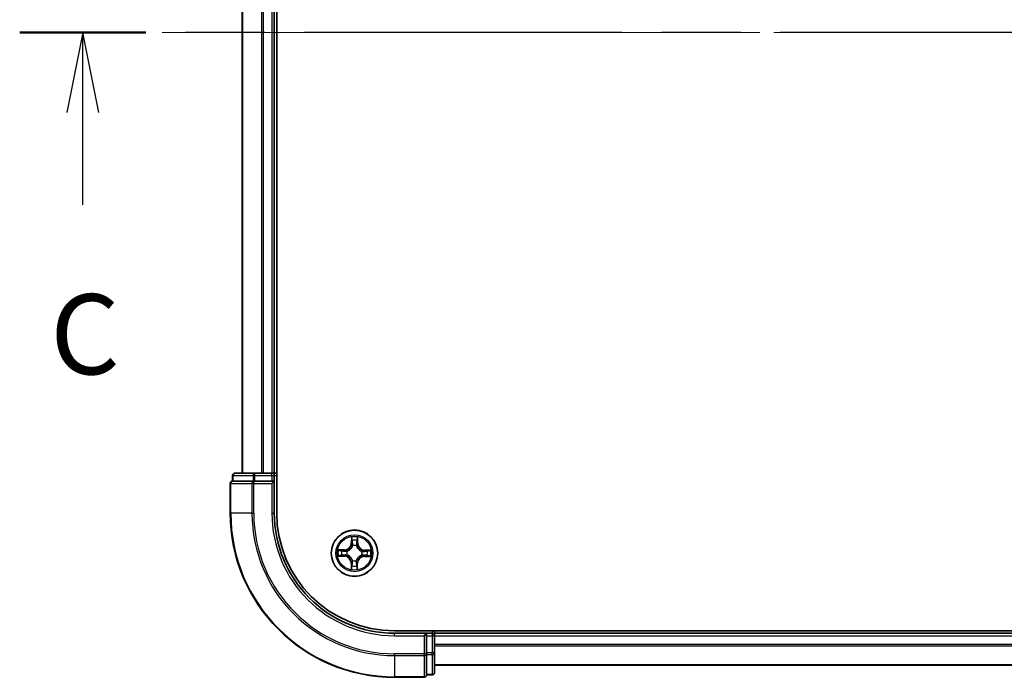
# Model space of a CAD drawing. Units: millimetres. Extents: x 36 to 6939, y 20 to 1144.
# Drawn here: x 1488 to 1611, y 866 to 948 of the extents above; entities that cross this region are included whole.
import ezdxf

# ---------------------------------------------------------------- set-up
doc = ezdxf.new("R2010")
doc.units = ezdxf.units.MM
doc.header["$LTSCALE"] = 2.5
doc.linetypes.add('CHAIN', pattern=[0.3543, 0.2362, -0.0295, 0.0591, -0.0295])
for name, color, linetype, lineweight in [('Centerline (ISO)', 131, 'Continuous', 18), ('Section Line (ISO)', 7, 'CHAIN', 25), ('Visible (ISO)', 7, 'Continuous', 35), ('Visible Narrow (ISO)', 7, 'Continuous', 25)]:
    doc.layers.add(name, color=color, linetype=linetype, lineweight=lineweight)
doc.styles.add('Note Text (TK)', font='txt')

# ---------------------------------------------------------------- blocks, each defined once
blk = doc.blocks.new('2dTransSection2')
at = {"layer": 'Section Line (ISO)', "linetype": 'CHAIN', "ltscale": 16.762327}
blk.add_line((193.999, 239.699), (130.672, 239.699), dxfattribs=at)
at = {"layer": 'Section Line (ISO)', "linetype": 'Continuous', "lineweight": 50}
blk.add_line((134.611, 239.699), (130.672, 239.699), dxfattribs=at)
at = {"layer": 'Section Line (ISO)', "linetype": 'Continuous'}
for p, q in [((132.641, 239.699), (132.141, 237.199)), ((132.641, 237.199), (132.641, 239.699)), ((133.141, 237.199), (132.641, 239.699)), ((132.641, 234.325), (132.641, 237.199))]:
    blk.add_line(p, q, dxfattribs=at)
at = {"layer": 'Section Line (ISO)', "insert": (131.622, 228.252), "char_height": 2.5, "attachment_point": 7, "style": 'Note Text (TK)'}
blk.add_mtext('C', dxfattribs=at)

msp = doc.modelspace()

# ---------------------------------------------------------------- linework, layer by layer
at = {"layer": 'Centerline (ISO)', "linetype": 'CHAIN', "ltscale": 23.990969}
msp.add_line((1724.205, 946.7948), (1506.205, 946.7948), dxfattribs=at)
at = {"layer": 'Visible (ISO)'}
for p, q in [((1520.505, 886.7948), (1520.505, 1006.7948)), ((1516.205, 1001.7948), (1516.205, 891.7948)), ((1520.205, 891.7948), (1520.205, 1001.7948)), ((1515.005, 891.4948), (1515.005, 890.7948)), ((1515.0763, 890.7948), (1515.005, 890.7948)), ((1515.0763, 890.7948), (1517.5541, 890.7948)), ((1517.7828, 891.7948), (1515.305, 891.7948)), ((1517.6439, 890.7948), (1517.5541, 890.7948)), ((1517.7828, 890.7948), (1517.6439, 890.7948)), ((1519.905, 891.7948), (1517.7828, 891.7948)), ((1517.7828, 890.7948), (1519.905, 890.7948)), ((1520.205, 891.7948), (1519.905, 891.7948)), ((1519.905, 890.4948), (1520.205, 890.7948)), ((1520.205, 890.7948), (1519.905, 890.7948)), ((1520.505, 891.7948), (1520.205, 891.7948)), ((1520.205, 890.7948), (1520.205, 891.4948)), ((1520.205, 886.7948), (1520.205, 890.7948)), ((1514.705, 890.4948), (1514.705, 886.7948)), ((1695.205, 872.0948), (1535.205, 872.0948)), ((1539.205, 871.7948), (1535.205, 871.7948)), ((1539.205, 871.7948), (1538.905, 871.4948)), ((1539.905, 871.7948), (1539.205, 871.7948)), ((1539.205, 871.4948), (1539.205, 871.7948)), ((1539.205, 871.4948), (1539.205, 869.3726)), ((1540.205, 871.7948), (1540.205, 872.0948)), ((1540.205, 871.4948), (1540.205, 871.7948)), ((1690.205, 871.7948), (1540.205, 871.7948)), ((1540.205, 869.3726), (1540.205, 871.4948)), ((1539.205, 869.2337), (1539.205, 869.3726)), ((1539.205, 869.1438), (1539.205, 869.2337)), ((1539.205, 869.1438), (1539.205, 866.6661)), ((1540.205, 866.8948), (1540.205, 869.3726)), ((1540.205, 867.7948), (1690.205, 867.7948)), ((1535.205, 866.2948), (1538.905, 866.2948)), ((1539.205, 866.5948), (1539.205, 866.6661)), ((1539.205, 866.5948), (1539.905, 866.5948))]:
    msp.add_line(p, q, dxfattribs=at)
msp.add_circle((1530.205, 881.7948), 2.9, dxfattribs=at)
for centre, radius, start, end in [((1515.005, 890.4948), 0.3, 90, 180), ((1515.305, 891.4948), 0.3, 90, 180), ((1519.905, 891.4948), 0.3, 0, 90), ((1535.205, 886.7948), 20.5, 180, 270), ((1535.205, 886.7948), 15, 180, 270), ((1535.205, 886.7948), 14.7, 180, 270), ((1539.905, 871.4948), 0.3, 0, 90), ((1538.905, 866.5948), 0.3, 270, 0), ((1539.905, 866.8948), 0.3, 270, 0)]:
    msp.add_arc(centre, radius, start, end, dxfattribs=at)
at = {"layer": 'Visible Narrow (ISO)'}
for p, q in [((1516.2746, 891.7948), (1516.2746, 1001.7948)), ((1518.6151, 1001.7948), (1518.6151, 891.7948)), ((1518.8455, 891.7948), (1518.8455, 1001.7948)), ((1519.905, 1001.7948), (1519.905, 891.7948)), ((1515.0763, 891.4948), (1515.005, 891.4948)), ((1515.0763, 891.4948), (1517.5541, 891.4948)), ((1515.0763, 890.7948), (1515.0763, 891.4948)), ((1517.7828, 891.4948), (1517.5541, 891.4948)), ((1517.5541, 891.4948), (1517.5541, 890.7948)), ((1517.6439, 890.4948), (1517.6439, 890.7948)), ((1517.7828, 891.4948), (1517.7828, 891.7948)), ((1517.7828, 891.4948), (1519.905, 891.4948)), ((1517.7828, 890.7948), (1517.7828, 891.4948)), ((1519.905, 891.4948), (1519.905, 891.7948)), ((1519.905, 891.4948), (1520.205, 891.4948)), ((1519.905, 891.4948), (1519.905, 890.7948)), ((1520.205, 891.4948), (1520.505, 891.4948)), ((1514.7763, 890.4948), (1514.705, 890.4948)), ((1514.7763, 886.7948), (1514.7763, 890.4948)), ((1514.7763, 890.4948), (1517.4152, 890.4948)), ((1517.4152, 890.4948), (1517.4152, 886.7948)), ((1517.6439, 890.4948), (1517.4152, 890.4948)), ((1517.6439, 886.7948), (1517.6439, 890.4948)), ((1517.6439, 890.4948), (1519.905, 890.4948)), ((1519.905, 890.4948), (1519.905, 886.7948)), ((1514.7763, 886.7948), (1514.705, 886.7948)), ((1517.4152, 886.7948), (1514.7763, 886.7948)), ((1517.4152, 886.7948), (1517.6439, 886.7948)), ((1519.905, 886.7948), (1520.205, 886.7948)), ((1529.8309, 883.8206), (1529.811, 883.0412)), ((1529.8608, 883.04), (1529.8733, 883.5299)), ((1530.5647, 883.5244), (1530.5693, 883.0343)), ((1530.6191, 883.0347), (1530.6117, 883.8143)), ((1528.9651, 882.2089), (1528.1855, 882.2015)), ((1528.4755, 882.1544), (1528.9656, 882.1591)), ((1528.9656, 882.1591), (1528.9651, 882.2089)), ((1528.9656, 882.1591), (1528.9663, 882.0864)), ((1529.8608, 883.04), (1529.811, 883.0412)), ((1529.8608, 883.04), (1529.9334, 883.0381)), ((1529.9713, 882.713), (1529.966, 882.7337)), ((1530.4591, 882.7297), (1530.4535, 882.7091)), ((1530.5693, 883.0343), (1530.4966, 883.0336)), ((1530.5693, 883.0343), (1530.6191, 883.0347)), ((1531.4502, 882.1391), (1531.4483, 882.0664)), ((1531.4502, 882.1391), (1531.4514, 882.1889)), ((1531.4502, 882.1391), (1531.9401, 882.1266)), ((1532.2308, 882.169), (1531.4514, 882.1889)), ((1528.1792, 881.4207), (1528.9586, 881.4008)), ((1528.9599, 881.4506), (1528.4699, 881.4631)), ((1528.9599, 881.4506), (1528.9586, 881.4008)), ((1528.9599, 881.4506), (1528.9617, 881.5232)), ((1529.2868, 881.5611), (1529.2662, 881.5558)), ((1529.2701, 882.0489), (1529.2907, 882.0433)), ((1529.951, 880.8599), (1529.9566, 880.8805)), ((1530.4387, 880.8766), (1530.444, 880.856)), ((1531.1399, 881.5408), (1531.1194, 881.5463)), ((1531.1232, 882.0285), (1531.1439, 882.0338)), ((1531.4445, 881.4306), (1531.4438, 881.5032)), ((1531.9346, 881.4352), (1531.4445, 881.4306)), ((1531.4445, 881.4306), (1531.4449, 881.3808)), ((1531.4449, 881.3808), (1532.2245, 881.3881)), ((1529.8408, 880.5554), (1529.791, 880.5549)), ((1529.791, 880.5549), (1529.7983, 879.7753)), ((1529.8408, 880.5554), (1529.9134, 880.5561)), ((1529.8454, 880.0653), (1529.8408, 880.5554)), ((1530.5493, 880.5497), (1530.4766, 880.5515)), ((1530.5493, 880.5497), (1530.5368, 880.0597)), ((1530.5493, 880.5497), (1530.5991, 880.5484)), ((1530.5792, 879.769), (1530.5991, 880.5484)), ((1535.205, 871.4948), (1535.205, 871.7948)), ((1535.205, 871.4948), (1538.905, 871.4948)), ((1538.905, 871.4948), (1538.905, 869.2337)), ((1539.205, 871.4948), (1539.905, 871.4948)), ((1539.905, 872.0948), (1539.905, 871.7948)), ((1539.905, 871.7948), (1539.905, 871.4948)), ((1539.905, 871.4948), (1539.905, 869.3726)), ((1540.205, 871.4948), (1539.905, 871.4948)), ((1540.205, 871.4948), (1690.205, 871.4948)), ((1690.205, 870.3885), (1540.205, 870.3885)), ((1540.205, 870.2348), (1690.205, 870.2348)), ((1538.905, 869.2337), (1535.205, 869.2337)), ((1535.205, 869.005), (1535.205, 869.2337)), ((1535.205, 869.005), (1538.905, 869.005)), ((1535.205, 869.005), (1535.205, 866.3661)), ((1539.205, 869.2337), (1538.905, 869.2337)), ((1538.905, 869.005), (1538.905, 869.2337)), ((1538.905, 869.005), (1538.905, 866.3661)), ((1539.905, 869.3726), (1539.205, 869.3726)), ((1539.205, 869.1438), (1539.905, 869.1438)), ((1540.205, 869.3726), (1539.905, 869.3726)), ((1539.905, 869.1438), (1539.905, 869.3726)), ((1539.905, 869.1438), (1539.905, 866.6661)), ((1690.205, 867.8412), (1540.205, 867.8412)), ((1538.905, 866.3661), (1535.205, 866.3661)), ((1535.205, 866.3661), (1535.205, 866.2948)), ((1538.905, 866.2948), (1538.905, 866.3661)), ((1539.905, 866.6661), (1539.205, 866.6661)), ((1539.905, 866.5948), (1539.905, 866.6661))]:
    msp.add_line(p, q, dxfattribs=at)
for radius in [2.8677, 2.3092, 2.1415]:
    msp.add_circle((1530.205, 881.7948), radius, dxfattribs=at)
for centre, radius, start, end in [((1535.205, 886.7948), 20.4288, 180, 270), ((1535.205, 886.7948), 17.7899, 180, 270), ((1535.205, 886.7948), 17.5611, 180, 270), ((1535.205, 886.7948), 15.3, 180, 270), ((1530.205, 881.7948), 2.0601, 78.613538, 100.464375), ((1530.205, 881.7948), 1.6122, 79.231436, 99.846477), ((1530.205, 881.7948), 2.0601, 168.613538, 190.464375), ((1530.205, 881.7948), 1.6122, 169.231436, 189.846477), ((1528.9571, 883.063), 0.8542, 270.538956, 358.538956), ((1528.9571, 883.063), 0.904, 270.538956, 358.538956), ((1530.205, 881.7948), 0.9688, 74.797, 104.280912), ((1530.205, 881.7948), 0.9475, 74.797, 104.280912), ((1531.4732, 883.0428), 0.904, 180.538956, 268.538956), ((1531.4732, 883.0428), 0.8542, 180.538956, 268.538956), ((1530.205, 881.7948), 1.6122, 349.231436, 9.846477), ((1530.205, 881.7948), 2.0601, 348.613538, 10.464375), ((1528.9368, 880.5469), 0.8542, 0.538956, 88.538956), ((1528.9368, 880.5469), 0.904, 0.538956, 88.538956), ((1530.205, 881.7948), 0.9688, 164.797, 194.280912), ((1530.205, 881.7948), 0.9475, 164.797, 194.280912), ((1530.205, 881.7948), 0.9688, 254.797, 284.280912), ((1530.205, 881.7948), 0.9475, 254.797, 284.280912), ((1531.453, 880.5266), 0.904, 90.538956, 178.538956), ((1531.453, 880.5266), 0.8542, 90.538956, 178.538956), ((1530.205, 881.7948), 0.9475, 344.797, 14.280912), ((1530.205, 881.7948), 0.9688, 344.797, 14.280912), ((1530.205, 881.7948), 2.0601, 258.613538, 280.464375), ((1530.205, 881.7948), 1.6122, 259.231436, 279.846477)]:
    msp.add_arc(centre, radius, start, end, dxfattribs=at)
for centre, major_axis, ratio, start_param, end_param in [((1515.005, 890.4948), (0, 0.3), 0.76250914, 0, 1.57079633), ((1515.305, 891.4948), (0, 0.3), 0.76250914, 0, 1.57079633), ((1517.6439, 890.4948), (0, 0.3), 0.76250914, 0, 1.57079633), ((1517.7828, 891.4948), (0, 0.3), 0.76250914, 0, 1.57079633), ((1529.9231, 883.5287), (-0.05, -0.0016), 0.54850665, 4.7835784, 6.17876057), ((1529.937, 883.3391), (-0.0494, -0.0076), 0.89574018, 4.73044269, 6.08586581), ((1530.4979, 883.3346), (0.0493, -0.0084), 0.89574018, 0.19731949, 1.55274262), ((1530.5148, 883.5239), (0.0499, -0.0024), 0.54850665, 0.10442473, 1.4996069), ((1528.4759, 882.1046), (0.0024, 0.0499), 0.54850665, 0.10442473, 1.4996069), ((1528.6652, 882.0877), (0.0084, 0.0493), 0.89574018, 0.19731949, 1.55274262), ((1528.9667, 882.0366), (0.0083, 0.0493), 0.89572054, 0.1973017, 1.54834765), ((1529.3134, 882.0371), (-0.0087, 0.0492), 0.87684641, 0.18229136, 1.17990219), ((1529.3134, 882.0371), (-0.0145, 0.0478), 0.41070123, 0.09573579, 1.31868747), ((1529.9771, 882.6903), (-0.0491, 0.0094), 0.87684642, 5.10328313, 6.10089396), ((1529.9771, 882.6903), (-0.0476, 0.0153), 0.41070123, 4.96449783, 6.18744952), ((1529.9832, 883.0368), (-0.0494, -0.0076), 0.89572054, 4.73483766, 6.08588361), ((1530.4473, 882.6865), (0.0478, 0.0145), 0.41070123, 0.09573579, 1.31868747), ((1530.4468, 883.0331), (0.0493, -0.0083), 0.89572054, 0.1973017, 1.54834765), ((1530.4473, 882.6865), (0.0492, 0.0087), 0.87684641, 0.18229136, 1.17990219), ((1531.1005, 882.0227), (0.0094, 0.0491), 0.87684642, 5.10328313, 6.10089396), ((1531.1005, 882.0227), (0.0153, 0.0476), 0.41070123, 4.96449783, 6.18744952), ((1531.447, 882.0166), (-0.0076, 0.0494), 0.89572054, 4.73483766, 6.08588361), ((1531.7493, 882.0629), (-0.0076, 0.0494), 0.89574018, 4.73044269, 6.08586581), ((1531.9389, 882.0768), (-0.0016, 0.05), 0.54850665, 4.7835784, 6.17876057), ((1528.4712, 881.5129), (0.0016, -0.05), 0.54850665, 4.7835784, 6.17876057), ((1528.6607, 881.5268), (0.0076, -0.0494), 0.89574018, 4.73044269, 6.08586581), ((1528.963, 881.573), (0.0076, -0.0494), 0.89572054, 4.73483766, 6.08588361), ((1529.3096, 881.5669), (-0.0094, -0.0491), 0.87684642, 5.10328313, 6.10089396), ((1529.3096, 881.5669), (-0.0153, -0.0476), 0.41070123, 4.96449783, 6.18744952), ((1529.9627, 880.9031), (-0.0492, -0.0087), 0.87684641, 0.18229136, 1.17990219), ((1529.9627, 880.9031), (-0.0478, -0.0145), 0.41070123, 0.09573579, 1.31868747), ((1530.433, 880.8994), (0.0476, -0.0153), 0.41070123, 4.96449783, 6.18744952), ((1530.433, 880.8994), (0.0491, -0.0094), 0.87684642, 5.10328313, 6.10089396), ((1531.0967, 881.5525), (0.0145, -0.0478), 0.41070123, 0.09573579, 1.31868747), ((1531.0967, 881.5525), (0.0087, -0.0492), 0.87684641, 0.18229136, 1.17990219), ((1531.4433, 881.553), (-0.0083, -0.0493), 0.89572054, 0.1973017, 1.54834765), ((1531.7448, 881.502), (-0.0084, -0.0493), 0.89574018, 0.19731949, 1.55274262), ((1531.9341, 881.485), (-0.0024, -0.0499), 0.54850665, 0.10442473, 1.4996069), ((1529.8952, 880.0657), (-0.0499, 0.0024), 0.54850665, 0.10442473, 1.4996069), ((1529.9122, 880.255), (-0.0493, 0.0084), 0.89574018, 0.19731949, 1.55274262), ((1529.9632, 880.5565), (-0.0493, 0.0083), 0.89572054, 0.1973017, 1.54834765), ((1530.4269, 880.5528), (0.0494, 0.0076), 0.89572054, 4.73483766, 6.08588361), ((1530.4731, 880.2505), (0.0494, 0.0076), 0.89574018, 4.73044269, 6.08586581), ((1530.487, 880.061), (0.05, 0.0016), 0.54850665, 4.7835784, 6.17876057), ((1538.905, 869.2337), (0.3, 0), 0.76250914, 4.71238898, 6.28318531), ((1539.905, 869.3726), (0.3, 0), 0.76250914, 4.71238898, 6.28318531), ((1538.905, 866.5948), (0.3, 0), 0.76250914, 4.71238898, 6.28318531), ((1539.905, 866.8948), (0.3, 0), 0.76250914, 4.71238898, 6.28318531)]:
    msp.add_ellipse(centre, major_axis=major_axis, ratio=ratio, start_param=start_param, end_param=end_param, dxfattribs=at)
for points, knots in [([(1529.9186, 883.5559), (1529.9184, 883.5709), (1529.9164, 883.5865), (1529.9082, 883.6275), (1529.9003, 883.6532), (1529.8826, 883.702), (1529.8731, 883.7251), (1529.8527, 883.7724), (1529.8417, 883.7966), (1529.8309, 883.8206)], [0, 0, 0, 0, 0.0059340385, 0.0059340385, 0.0154285, 0.0154285, 0.0237449879, 0.0237449879, 0.0323943032, 0.0323943032, 0.0323943032, 0.0323943032]), ([(1529.8309, 883.8206), (1529.8362, 883.7943), (1529.8416, 883.7677), (1529.8515, 883.7157), (1529.8561, 883.6903), (1529.8647, 883.6367), (1529.8685, 883.6085), (1529.8723, 883.5635), (1529.8732, 883.5464), (1529.8733, 883.5299)], [-0.0323943032, -0.0323943032, -0.0323943032, -0.0323943032, -0.0237449879, -0.0237449879, -0.0154285, -0.0154285, -0.0059340385, -0.0059340385, 0, 0, 0, 0]), ([(1529.8733, 883.5299), (1529.8746, 883.4896), (1529.8764, 883.4527), (1529.8811, 883.3887), (1529.884, 883.3616), (1529.8872, 883.3404)], [0, 0, 0, 0, 0.014491423, 0.014491423, 0.0289828459, 0.0289828459, 0.0289828459, 0.0289828459]), ([(1529.8872, 883.3404), (1529.8949, 883.29), (1529.9026, 883.2396), (1529.918, 883.1389), (1529.9257, 883.0885), (1529.9334, 883.0381)], [0, 0, 0, 0, 0.0343899271, 0.0343899271, 0.0687798542, 0.0687798542, 0.0687798542, 0.0687798542]), ([(1529.9293, 883.3832), (1529.9264, 883.4026), (1529.9241, 883.4272), (1529.9205, 883.4855), (1529.9193, 883.5191), (1529.9186, 883.5559)], [-0.0289828459, -0.0289828459, -0.0289828459, -0.0289828459, -0.014491423, -0.014491423, 0, 0, 0, 0]), ([(1529.9753, 883.0809), (1529.9677, 883.1313), (1529.96, 883.1817), (1529.9447, 883.2825), (1529.937, 883.3329), (1529.9293, 883.3832)], [-0.0687798542, -0.0687798542, -0.0687798542, -0.0687798542, -0.0343899271, -0.0343899271, 0, 0, 0, 0]), ([(1530.5062, 883.3786), (1530.4978, 883.3283), (1530.4893, 883.2781), (1530.4723, 883.1776), (1530.4639, 883.1273), (1530.4554, 883.0771)], [-0.0687798542, -0.0687798542, -0.0687798542, -0.0687798542, -0.0343899271, -0.0343899271, 0, 0, 0, 0]), ([(1530.4966, 883.0336), (1530.5051, 883.0838), (1530.5136, 883.1341), (1530.5307, 883.2346), (1530.5392, 883.2848), (1530.5477, 883.3351)], [0, 0, 0, 0, 0.0343899271, 0.0343899271, 0.0687798542, 0.0687798542, 0.0687798542, 0.0687798542]), ([(1530.5197, 883.551), (1530.5185, 883.5145), (1530.5168, 883.4812), (1530.5123, 883.4228), (1530.5095, 883.398), (1530.5062, 883.3786)], [-0.0289828459, -0.0289828459, -0.0289828459, -0.0289828459, -0.0145850634, -0.0145850634, 0, 0, 0, 0]), ([(1530.6117, 883.8143), (1530.598, 883.7853), (1530.5842, 883.756), (1530.555, 883.6897), (1530.5404, 883.6531), (1530.5246, 883.5946), (1530.5204, 883.5724), (1530.5197, 883.551)], [-0.0003383294, -0.0003383294, -0.0003383294, -0.0003383294, 0.0102009359, 0.0102009359, 0.0236501899, 0.0236501899, 0.0320559737, 0.0320559737, 0.0320559737, 0.0320559737]), ([(1530.5477, 883.3351), (1530.5513, 883.3564), (1530.5546, 883.3837), (1530.5603, 883.4477), (1530.5627, 883.4843), (1530.5647, 883.5244)], [0, 0, 0, 0, 0.0145850634, 0.0145850634, 0.0289828459, 0.0289828459, 0.0289828459, 0.0289828459]), ([(1530.5647, 883.5244), (1530.5651, 883.5478), (1530.5673, 883.5721), (1530.5754, 883.6365), (1530.5828, 883.6769), (1530.5977, 883.75), (1530.6047, 883.7823), (1530.6117, 883.8143)], [-0.0320559737, -0.0320559737, -0.0320559737, -0.0320559737, -0.0236501899, -0.0236501899, -0.0102009359, -0.0102009359, 0.0003383294, 0.0003383294, 0.0003383294, 0.0003383294]), ([(1528.4755, 882.1544), (1528.4521, 882.1549), (1528.4277, 882.157), (1528.3633, 882.1652), (1528.323, 882.1726), (1528.2499, 882.1874), (1528.2175, 882.1945), (1528.1855, 882.2015)], [-0.0320559737, -0.0320559737, -0.0320559737, -0.0320559737, -0.0236501899, -0.0236501899, -0.0102009359, -0.0102009359, 0.0003383294, 0.0003383294, 0.0003383294, 0.0003383294]), ([(1528.1855, 882.2015), (1528.2145, 882.1878), (1528.2439, 882.174), (1528.3102, 882.1448), (1528.3468, 882.1302), (1528.4053, 882.1143), (1528.4275, 882.1102), (1528.4488, 882.1095)], [-0.0003383294, -0.0003383294, -0.0003383294, -0.0003383294, 0.0102009359, 0.0102009359, 0.0236501899, 0.0236501899, 0.0320559737, 0.0320559737, 0.0320559737, 0.0320559737]), ([(1528.4488, 882.1095), (1528.4853, 882.1083), (1528.5187, 882.1066), (1528.577, 882.1021), (1528.6019, 882.0993), (1528.6212, 882.096)], [-0.0289828459, -0.0289828459, -0.0289828459, -0.0289828459, -0.0145850634, -0.0145850634, 0, 0, 0, 0]), ([(1528.6648, 882.1375), (1528.6435, 882.1411), (1528.6162, 882.1444), (1528.5522, 882.1501), (1528.5156, 882.1525), (1528.4755, 882.1544)], [0, 0, 0, 0, 0.0145850634, 0.0145850634, 0.0289828459, 0.0289828459, 0.0289828459, 0.0289828459]), ([(1528.6212, 882.096), (1528.6715, 882.0876), (1528.7217, 882.0791), (1528.8223, 882.0621), (1528.8725, 882.0537), (1528.9228, 882.0452)], [-0.0687798542, -0.0687798542, -0.0687798542, -0.0687798542, -0.0343899271, -0.0343899271, 0, 0, 0, 0]), ([(1528.9663, 882.0864), (1528.916, 882.0949), (1528.8658, 882.1034), (1528.7653, 882.1205), (1528.715, 882.129), (1528.6648, 882.1375)], [0, 0, 0, 0, 0.0343899271, 0.0343899271, 0.0687798542, 0.0687798542, 0.0687798542, 0.0687798542]), ([(1529.297, 882.0842), (1529.2557, 882.0772), (1529.2154, 882.0733), (1529.1042, 882.0691), (1529.0346, 882.0742), (1528.9663, 882.0864)], [0.0217758941, 0.0217758941, 0.0217758941, 0.0217758941, 0.0491206273, 0.0491206273, 0.0982412545, 0.0982412545, 0.0982412545, 0.0982412545]), ([(1529.2907, 882.0433), (1529.3066, 882.0483), (1529.3225, 882.0538), (1529.4188, 882.0895), (1529.4983, 882.1306), (1529.6216, 882.2174), (1529.6676, 882.2557), (1529.7102, 882.2977), (1529.7528, 882.3396), (1529.7918, 882.3849), (1529.8807, 882.5069), (1529.923, 882.5857), (1529.9603, 882.6814), (1529.966, 882.6972), (1529.9713, 882.713)], [-0.174866013, -0.174866013, -0.174866013, -0.174866013, -0.16940495, -0.16940495, -0.141674077, -0.141674077, -0.124342281, -0.124342281, -0.124342281, -0.107010485, -0.107010485, -0.079279611, -0.079279611, -0.073818549, -0.073818549, -0.073818549, -0.073818549]), ([(1529.9303, 882.7074), (1529.9255, 882.6923), (1529.9203, 882.6773), (1529.8864, 882.5863), (1529.8479, 882.5116), (1529.7668, 882.3973), (1529.7311, 882.3551), (1529.6917, 882.3164), (1529.6524, 882.2777), (1529.6097, 882.2427), (1529.494, 882.1635), (1529.4188, 882.1262), (1529.3273, 882.0937), (1529.3122, 882.0888), (1529.297, 882.0842)], [0.073818549, 0.073818549, 0.073818549, 0.073818549, 0.079279611, 0.079279611, 0.107010485, 0.107010485, 0.124342281, 0.124342281, 0.124342281, 0.141674077, 0.141674077, 0.16940495, 0.16940495, 0.174866013, 0.174866013, 0.174866013, 0.174866013]), ([(1529.9334, 883.0381), (1529.9445, 882.9696), (1529.9485, 882.8999), (1529.9425, 882.7888), (1529.9379, 882.7485), (1529.9303, 882.7074)], [0, 0, 0, 0, 0.0491206273, 0.0491206273, 0.0764653604, 0.0764653604, 0.0764653604, 0.0764653604]), ([(1529.966, 882.7337), (1529.9752, 882.7769), (1529.981, 882.8192), (1529.9895, 882.9358), (1529.9863, 883.0089), (1529.9753, 883.0809)], [-0.0764653604, -0.0764653604, -0.0764653604, -0.0764653604, -0.0491206273, -0.0491206273, 0, 0, 0, 0]), ([(1530.4554, 883.0771), (1530.4433, 883.0053), (1530.4389, 882.9322), (1530.4455, 882.8154), (1530.4506, 882.7731), (1530.4591, 882.7297)], [-0.0982412545, -0.0982412545, -0.0982412545, -0.0982412545, -0.0491206273, -0.0491206273, -0.0217758941, -0.0217758941, -0.0217758941, -0.0217758941]), ([(1530.4535, 882.7091), (1530.4585, 882.6932), (1530.464, 882.6773), (1530.4997, 882.581), (1530.5408, 882.5016), (1530.6277, 882.3782), (1530.6659, 882.3322), (1530.7079, 882.2896), (1530.7498, 882.247), (1530.7951, 882.208), (1530.9171, 882.1192), (1530.9959, 882.0768), (1531.0916, 882.0395), (1531.1074, 882.0338), (1531.1232, 882.0285)], [-0.174866013, -0.174866013, -0.174866013, -0.174866013, -0.16940495, -0.16940495, -0.141674077, -0.141674077, -0.124342281, -0.124342281, -0.124342281, -0.107010485, -0.107010485, -0.079279611, -0.079279611, -0.073818549, -0.073818549, -0.073818549, -0.073818549]), ([(1530.4944, 882.7028), (1530.4875, 882.7441), (1530.4835, 882.7844), (1530.4793, 882.8956), (1530.4844, 882.9653), (1530.4966, 883.0336)], [0.0217758941, 0.0217758941, 0.0217758941, 0.0217758941, 0.0491206273, 0.0491206273, 0.0982412545, 0.0982412545, 0.0982412545, 0.0982412545]), ([(1531.1176, 882.0695), (1531.1025, 882.0743), (1531.0875, 882.0795), (1530.9965, 882.1135), (1530.9218, 882.152), (1530.8075, 882.2331), (1530.7653, 882.2688), (1530.7266, 882.3081), (1530.688, 882.3474), (1530.6529, 882.3902), (1530.5737, 882.5058), (1530.5364, 882.5811), (1530.5039, 882.6726), (1530.499, 882.6877), (1530.4944, 882.7028)], [0.073818549, 0.073818549, 0.073818549, 0.073818549, 0.079279611, 0.079279611, 0.107010485, 0.107010485, 0.124342281, 0.124342281, 0.124342281, 0.141674077, 0.141674077, 0.16940495, 0.16940495, 0.174866013, 0.174866013, 0.174866013, 0.174866013]), ([(1531.4483, 882.0664), (1531.3798, 882.0553), (1531.3101, 882.0513), (1531.199, 882.0573), (1531.1587, 882.0619), (1531.1176, 882.0695)], [0, 0, 0, 0, 0.0491206273, 0.0491206273, 0.0764653604, 0.0764653604, 0.0764653604, 0.0764653604]), ([(1531.7506, 882.1126), (1531.7002, 882.1049), (1531.6498, 882.0972), (1531.5491, 882.0818), (1531.4987, 882.0741), (1531.4483, 882.0664)], [0, 0, 0, 0, 0.0343899271, 0.0343899271, 0.0687798542, 0.0687798542, 0.0687798542, 0.0687798542]), ([(1531.4911, 882.0245), (1531.5415, 882.0322), (1531.5919, 882.0398), (1531.6927, 882.0552), (1531.7431, 882.0628), (1531.7935, 882.0705)], [-0.0687798542, -0.0687798542, -0.0687798542, -0.0687798542, -0.0343899271, -0.0343899271, 0, 0, 0, 0]), ([(1531.9401, 882.1266), (1531.8998, 882.1253), (1531.8629, 882.1234), (1531.7989, 882.1187), (1531.7718, 882.1159), (1531.7506, 882.1126)], [0, 0, 0, 0, 0.014491423, 0.014491423, 0.0289828459, 0.0289828459, 0.0289828459, 0.0289828459]), ([(1531.7935, 882.0705), (1531.8128, 882.0734), (1531.8374, 882.0758), (1531.8957, 882.0794), (1531.9293, 882.0806), (1531.9661, 882.0812)], [-0.0289828459, -0.0289828459, -0.0289828459, -0.0289828459, -0.014491423, -0.014491423, 0, 0, 0, 0]), ([(1532.2308, 882.169), (1532.2045, 882.1636), (1532.1779, 882.1583), (1532.1259, 882.1483), (1532.1005, 882.1437), (1532.0469, 882.1352), (1532.0187, 882.1314), (1531.9737, 882.1275), (1531.9567, 882.1266), (1531.9401, 882.1266)], [-0.0323943032, -0.0323943032, -0.0323943032, -0.0323943032, -0.0237449879, -0.0237449879, -0.0154285, -0.0154285, -0.0059340385, -0.0059340385, 0, 0, 0, 0]), ([(1531.9661, 882.0812), (1531.9812, 882.0815), (1531.9967, 882.0834), (1532.0377, 882.0916), (1532.0634, 882.0996), (1532.1122, 882.1173), (1532.1353, 882.1268), (1532.1826, 882.1472), (1532.2068, 882.1581), (1532.2308, 882.169)], [0, 0, 0, 0, 0.0059340385, 0.0059340385, 0.0154285, 0.0154285, 0.0237449879, 0.0237449879, 0.0323943032, 0.0323943032, 0.0323943032, 0.0323943032]), ([(1528.444, 881.5084), (1528.4289, 881.5082), (1528.4134, 881.5062), (1528.3724, 881.498), (1528.3467, 881.4901), (1528.2979, 881.4724), (1528.2747, 881.4629), (1528.2274, 881.4425), (1528.2032, 881.4315), (1528.1792, 881.4207)], [0, 0, 0, 0, 0.0059340385, 0.0059340385, 0.0154285, 0.0154285, 0.0237449879, 0.0237449879, 0.0323943032, 0.0323943032, 0.0323943032, 0.0323943032]), ([(1528.1792, 881.4207), (1528.2056, 881.426), (1528.2322, 881.4314), (1528.2841, 881.4413), (1528.3095, 881.4459), (1528.3632, 881.4545), (1528.3914, 881.4583), (1528.4364, 881.4621), (1528.4534, 881.463), (1528.4699, 881.4631)], [-0.0323943032, -0.0323943032, -0.0323943032, -0.0323943032, -0.0237449879, -0.0237449879, -0.0154285, -0.0154285, -0.0059340385, -0.0059340385, 0, 0, 0, 0]), ([(1528.6166, 881.5191), (1528.5973, 881.5162), (1528.5726, 881.5138), (1528.5143, 881.5103), (1528.4807, 881.5091), (1528.444, 881.5084)], [-0.0289828459, -0.0289828459, -0.0289828459, -0.0289828459, -0.014491423, -0.014491423, 0, 0, 0, 0]), ([(1528.4699, 881.4631), (1528.5103, 881.4644), (1528.5471, 881.4662), (1528.6111, 881.4709), (1528.6382, 881.4737), (1528.6595, 881.477)], [0, 0, 0, 0, 0.014491423, 0.014491423, 0.0289828459, 0.0289828459, 0.0289828459, 0.0289828459]), ([(1528.9189, 881.5651), (1528.8685, 881.5575), (1528.8181, 881.5498), (1528.7174, 881.5345), (1528.667, 881.5268), (1528.6166, 881.5191)], [-0.0687798542, -0.0687798542, -0.0687798542, -0.0687798542, -0.0343899271, -0.0343899271, 0, 0, 0, 0]), ([(1528.6595, 881.477), (1528.7098, 881.4847), (1528.7602, 881.4924), (1528.861, 881.5078), (1528.9114, 881.5155), (1528.9617, 881.5232)], [0, 0, 0, 0, 0.0343899271, 0.0343899271, 0.0687798542, 0.0687798542, 0.0687798542, 0.0687798542]), ([(1529.2662, 881.5558), (1529.2229, 881.565), (1529.1807, 881.5708), (1529.0641, 881.5793), (1528.9909, 881.576), (1528.9189, 881.5651)], [-0.0764653604, -0.0764653604, -0.0764653604, -0.0764653604, -0.0491206273, -0.0491206273, 0, 0, 0, 0]), ([(1528.9228, 882.0452), (1528.9946, 882.0331), (1529.0677, 882.0287), (1529.1844, 882.0353), (1529.2267, 882.0404), (1529.2701, 882.0489)], [-0.0982412545, -0.0982412545, -0.0982412545, -0.0982412545, -0.0491206273, -0.0491206273, -0.0217758941, -0.0217758941, -0.0217758941, -0.0217758941]), ([(1528.9617, 881.5232), (1529.0302, 881.5343), (1529.0999, 881.5383), (1529.2111, 881.5323), (1529.2513, 881.5277), (1529.2925, 881.5201)], [0, 0, 0, 0, 0.0491206273, 0.0491206273, 0.0764653604, 0.0764653604, 0.0764653604, 0.0764653604]), ([(1529.9566, 880.8805), (1529.9515, 880.8964), (1529.9461, 880.9123), (1529.9103, 881.0086), (1529.8693, 881.0881), (1529.7824, 881.2114), (1529.7441, 881.2574), (1529.7022, 881.3), (1529.6603, 881.3426), (1529.6149, 881.3816), (1529.493, 881.4705), (1529.4142, 881.5128), (1529.3185, 881.5501), (1529.3027, 881.5558), (1529.2868, 881.5611)], [-0.174866013, -0.174866013, -0.174866013, -0.174866013, -0.16940495, -0.16940495, -0.141674077, -0.141674077, -0.124342281, -0.124342281, -0.124342281, -0.107010485, -0.107010485, -0.079279611, -0.079279611, -0.073818549, -0.073818549, -0.073818549, -0.073818549]), ([(1529.2925, 881.5201), (1529.3076, 881.5153), (1529.3226, 881.5101), (1529.4136, 881.4761), (1529.4882, 881.4377), (1529.6025, 881.3566), (1529.6447, 881.3208), (1529.6834, 881.2815), (1529.7221, 881.2422), (1529.7571, 881.1995), (1529.8364, 881.0838), (1529.8737, 881.0086), (1529.9061, 880.9171), (1529.9111, 880.902), (1529.9157, 880.8868)], [0.073818549, 0.073818549, 0.073818549, 0.073818549, 0.079279611, 0.079279611, 0.107010485, 0.107010485, 0.124342281, 0.124342281, 0.124342281, 0.141674077, 0.141674077, 0.16940495, 0.16940495, 0.174866013, 0.174866013, 0.174866013, 0.174866013]), ([(1529.9157, 880.8868), (1529.9226, 880.8455), (1529.9265, 880.8052), (1529.9308, 880.694), (1529.9256, 880.6244), (1529.9134, 880.5561)], [0.0217758941, 0.0217758941, 0.0217758941, 0.0217758941, 0.0491206273, 0.0491206273, 0.0982412545, 0.0982412545, 0.0982412545, 0.0982412545]), ([(1529.9547, 880.5126), (1529.9667, 880.5844), (1529.9712, 880.6575), (1529.9645, 880.7742), (1529.9594, 880.8165), (1529.951, 880.8599)], [-0.0982412545, -0.0982412545, -0.0982412545, -0.0982412545, -0.0491206273, -0.0491206273, -0.0217758941, -0.0217758941, -0.0217758941, -0.0217758941]), ([(1530.444, 880.856), (1530.4349, 880.8127), (1530.4291, 880.7705), (1530.4205, 880.6539), (1530.4238, 880.5807), (1530.4347, 880.5087)], [-0.0764653604, -0.0764653604, -0.0764653604, -0.0764653604, -0.0491206273, -0.0491206273, 0, 0, 0, 0]), ([(1531.1194, 881.5463), (1531.1034, 881.5413), (1531.0875, 881.5359), (1530.9912, 881.5001), (1530.9118, 881.4591), (1530.7884, 881.3722), (1530.7424, 881.3339), (1530.6998, 881.292), (1530.6572, 881.2501), (1530.6182, 881.2047), (1530.5294, 881.0828), (1530.487, 881.004), (1530.4498, 880.9083), (1530.444, 880.8925), (1530.4387, 880.8766)], [-0.174866013, -0.174866013, -0.174866013, -0.174866013, -0.16940495, -0.16940495, -0.141674077, -0.141674077, -0.124342281, -0.124342281, -0.124342281, -0.107010485, -0.107010485, -0.079279611, -0.079279611, -0.073818549, -0.073818549, -0.073818549, -0.073818549]), ([(1530.4766, 880.5515), (1530.4656, 880.62), (1530.4615, 880.6897), (1530.4675, 880.8008), (1530.4721, 880.8411), (1530.4797, 880.8823)], [0, 0, 0, 0, 0.0491206273, 0.0491206273, 0.0764653604, 0.0764653604, 0.0764653604, 0.0764653604]), ([(1530.4797, 880.8823), (1530.4846, 880.8973), (1530.4898, 880.9124), (1530.5237, 881.0033), (1530.5622, 881.078), (1530.6433, 881.1923), (1530.679, 881.2345), (1530.7183, 881.2732), (1530.7576, 881.3119), (1530.8004, 881.3469), (1530.916, 881.4262), (1530.9913, 881.4634), (1531.0828, 881.4959), (1531.0979, 881.5009), (1531.113, 881.5055)], [0.073818549, 0.073818549, 0.073818549, 0.073818549, 0.079279611, 0.079279611, 0.107010485, 0.107010485, 0.124342281, 0.124342281, 0.124342281, 0.141674077, 0.141674077, 0.16940495, 0.16940495, 0.174866013, 0.174866013, 0.174866013, 0.174866013]), ([(1531.113, 881.5055), (1531.1543, 881.5124), (1531.1946, 881.5163), (1531.3058, 881.5206), (1531.3755, 881.5154), (1531.4438, 881.5032)], [0.0217758941, 0.0217758941, 0.0217758941, 0.0217758941, 0.0491206273, 0.0491206273, 0.0982412545, 0.0982412545, 0.0982412545, 0.0982412545]), ([(1531.4873, 881.5444), (1531.4155, 881.5565), (1531.3424, 881.561), (1531.2256, 881.5543), (1531.1833, 881.5492), (1531.1399, 881.5408)], [-0.0982412545, -0.0982412545, -0.0982412545, -0.0982412545, -0.0491206273, -0.0491206273, -0.0217758941, -0.0217758941, -0.0217758941, -0.0217758941]), ([(1531.1439, 882.0338), (1531.1871, 882.0246), (1531.2294, 882.0189), (1531.346, 882.0103), (1531.4192, 882.0136), (1531.4911, 882.0245)], [-0.0764653604, -0.0764653604, -0.0764653604, -0.0764653604, -0.0491206273, -0.0491206273, 0, 0, 0, 0]), ([(1531.4438, 881.5032), (1531.494, 881.4947), (1531.5443, 881.4862), (1531.6448, 881.4692), (1531.695, 881.4607), (1531.7453, 881.4522)], [0, 0, 0, 0, 0.0343899271, 0.0343899271, 0.0687798542, 0.0687798542, 0.0687798542, 0.0687798542]), ([(1531.7888, 881.4936), (1531.7386, 881.5021), (1531.6883, 881.5106), (1531.5878, 881.5275), (1531.5375, 881.536), (1531.4873, 881.5444)], [-0.0687798542, -0.0687798542, -0.0687798542, -0.0687798542, -0.0343899271, -0.0343899271, 0, 0, 0, 0]), ([(1531.7453, 881.4522), (1531.7666, 881.4485), (1531.7939, 881.4452), (1531.8579, 881.4395), (1531.8945, 881.4371), (1531.9346, 881.4352)], [0, 0, 0, 0, 0.0145850634, 0.0145850634, 0.0289828459, 0.0289828459, 0.0289828459, 0.0289828459]), ([(1531.9613, 881.4801), (1531.9247, 881.4813), (1531.8914, 881.4831), (1531.833, 881.4876), (1531.8082, 881.4904), (1531.7888, 881.4936)], [-0.0289828459, -0.0289828459, -0.0289828459, -0.0289828459, -0.0145850634, -0.0145850634, 0, 0, 0, 0]), ([(1531.9346, 881.4352), (1531.958, 881.4347), (1531.9824, 881.4326), (1532.0467, 881.4245), (1532.0871, 881.417), (1532.1602, 881.4022), (1532.1925, 881.3951), (1532.2245, 881.3881)], [-0.0320559737, -0.0320559737, -0.0320559737, -0.0320559737, -0.0236501899, -0.0236501899, -0.0102009359, -0.0102009359, 0.0003383294, 0.0003383294, 0.0003383294, 0.0003383294]), ([(1532.2245, 881.3881), (1532.1955, 881.4018), (1532.1662, 881.4157), (1532.0999, 881.4448), (1532.0633, 881.4594), (1532.0048, 881.4753), (1531.9826, 881.4794), (1531.9613, 881.4801)], [-0.0003383294, -0.0003383294, -0.0003383294, -0.0003383294, 0.0102009359, 0.0102009359, 0.0236501899, 0.0236501899, 0.0320559737, 0.0320559737, 0.0320559737, 0.0320559737]), ([(1529.8454, 880.0653), (1529.8449, 880.0419), (1529.8428, 880.0175), (1529.8347, 879.9531), (1529.8272, 879.9128), (1529.8124, 879.8397), (1529.8053, 879.8073), (1529.7983, 879.7753)], [-0.0320559737, -0.0320559737, -0.0320559737, -0.0320559737, -0.0236501899, -0.0236501899, -0.0102009359, -0.0102009359, 0.0003383294, 0.0003383294, 0.0003383294, 0.0003383294]), ([(1529.7983, 879.7753), (1529.812, 879.8043), (1529.8259, 879.8336), (1529.855, 879.9), (1529.8696, 879.9366), (1529.8855, 879.9951), (1529.8896, 880.0173), (1529.8903, 880.0386)], [-0.0003383294, -0.0003383294, -0.0003383294, -0.0003383294, 0.0102009359, 0.0102009359, 0.0236501899, 0.0236501899, 0.0320559737, 0.0320559737, 0.0320559737, 0.0320559737]), ([(1529.8624, 880.2546), (1529.8588, 880.2333), (1529.8555, 880.206), (1529.8497, 880.142), (1529.8473, 880.1054), (1529.8454, 880.0653)], [0, 0, 0, 0, 0.0145850634, 0.0145850634, 0.0289828459, 0.0289828459, 0.0289828459, 0.0289828459]), ([(1529.9134, 880.5561), (1529.9049, 880.5058), (1529.8964, 880.4556), (1529.8794, 880.3551), (1529.8709, 880.3048), (1529.8624, 880.2546)], [0, 0, 0, 0, 0.0343899271, 0.0343899271, 0.0687798542, 0.0687798542, 0.0687798542, 0.0687798542]), ([(1529.8903, 880.0386), (1529.8916, 880.0751), (1529.8933, 880.1085), (1529.8978, 880.1668), (1529.9006, 880.1916), (1529.9038, 880.211)], [-0.0289828459, -0.0289828459, -0.0289828459, -0.0289828459, -0.0145850634, -0.0145850634, 0, 0, 0, 0]), ([(1529.9038, 880.211), (1529.9123, 880.2613), (1529.9208, 880.3115), (1529.9377, 880.4121), (1529.9462, 880.4623), (1529.9547, 880.5126)], [-0.0687798542, -0.0687798542, -0.0687798542, -0.0687798542, -0.0343899271, -0.0343899271, 0, 0, 0, 0]), ([(1530.4347, 880.5087), (1530.4424, 880.4583), (1530.45, 880.4079), (1530.4654, 880.3072), (1530.4731, 880.2568), (1530.4807, 880.2064)], [-0.0687798542, -0.0687798542, -0.0687798542, -0.0687798542, -0.0343899271, -0.0343899271, 0, 0, 0, 0]), ([(1530.5229, 880.2492), (1530.5152, 880.2996), (1530.5075, 880.35), (1530.4921, 880.4508), (1530.4844, 880.5011), (1530.4766, 880.5515)], [0, 0, 0, 0, 0.0343899271, 0.0343899271, 0.0687798542, 0.0687798542, 0.0687798542, 0.0687798542]), ([(1530.4807, 880.2064), (1530.4836, 880.1871), (1530.486, 880.1624), (1530.4896, 880.1041), (1530.4908, 880.0705), (1530.4914, 880.0337)], [-0.0289828459, -0.0289828459, -0.0289828459, -0.0289828459, -0.014491423, -0.014491423, 0, 0, 0, 0]), ([(1530.4914, 880.0337), (1530.4917, 880.0187), (1530.4936, 880.0032), (1530.5018, 879.9622), (1530.5098, 879.9365), (1530.5275, 879.8877), (1530.537, 879.8645), (1530.5574, 879.8172), (1530.5683, 879.793), (1530.5792, 879.769)], [0, 0, 0, 0, 0.0059340385, 0.0059340385, 0.0154285, 0.0154285, 0.0237449879, 0.0237449879, 0.0323943032, 0.0323943032, 0.0323943032, 0.0323943032]), ([(1530.5368, 880.0597), (1530.5355, 880.1001), (1530.5336, 880.1369), (1530.5289, 880.2009), (1530.5261, 880.228), (1530.5229, 880.2492)], [0, 0, 0, 0, 0.014491423, 0.014491423, 0.0289828459, 0.0289828459, 0.0289828459, 0.0289828459]), ([(1530.5792, 879.769), (1530.5739, 879.7954), (1530.5685, 879.822), (1530.5585, 879.8739), (1530.5539, 879.8993), (1530.5454, 879.953), (1530.5416, 879.9812), (1530.5377, 880.0262), (1530.5368, 880.0432), (1530.5368, 880.0597)], [-0.0323943032, -0.0323943032, -0.0323943032, -0.0323943032, -0.0237449879, -0.0237449879, -0.0154285, -0.0154285, -0.0059340385, -0.0059340385, 0, 0, 0, 0])]:
    msp.add_open_spline(points, degree=3, knots=knots, dxfattribs=at)

# ---------------------------------------------------------------- block references
at = {"layer": 'Section Line (ISO)', "xscale": 4, "yscale": 4, "zscale": 4}
msp.add_blockref('2dTransSection2', (965.75, -12), dxfattribs=at)

doc.saveas('drawing.dxf')
